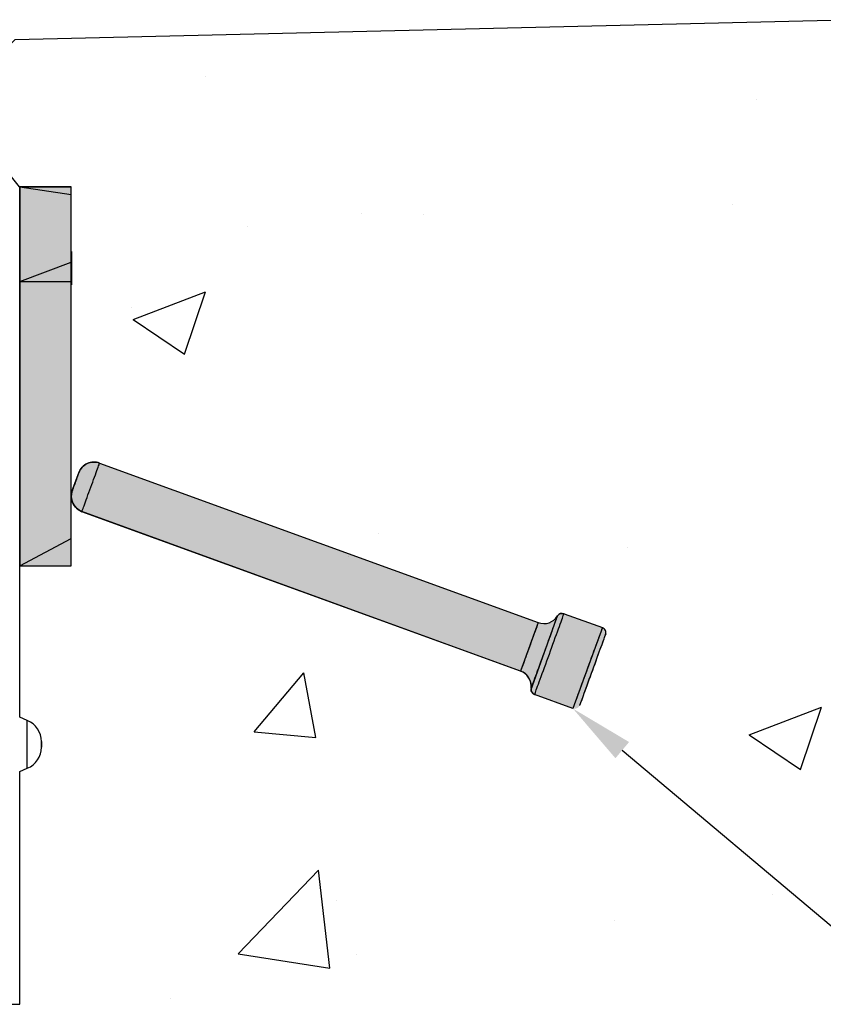
# Model space of a CAD drawing. Units: inches. Extents: x 2160.1 to 2221, y 64.9 to 109.4.
# Drawn here: x 2184.5 to 2190.3, y 90 to 97.2 of the extents above; entities that cross this region are included whole.
import ezdxf
from ezdxf import colors
from ezdxf.entities.mleader import LeaderData, LeaderLine
from ezdxf.math import Vec2, Vec3

# ---------------------------------------------------------------- set-up
doc = ezdxf.new("R2010")
doc.units = ezdxf.units.IN
doc.header["$LTSCALE"] = 0.25
doc.header["$MEASUREMENT"] = 0
for name, color, linetype in [('Channel', 7, 'Continuous'), ('CONCRETE', 7, 'Continuous'), ('Text', 7, 'Continuous')]:
    doc.layers.add(name, color=color, linetype=linetype)
doc.styles.get("Standard").update_dxf_attribs({"font": 'arial.ttf'})

# ---------------------------------------------------------------- blocks, each defined once
blk = doc.blocks.new('SW1356 S1K 010 Channel')
for p, q in [((3.205004236275296, -0.1016891860781501), (3.1496, -0.07873999999999833)), ((3.205004236275296, -0.2755900000000006), (3.205004236275296, -0.1016891860781501)), ((3.205004236275296, -0.4494908139218505), (3.205004236275296, -0.2755900000000006)), ((3.30708, -0.2544563622970206), (3.30708, -0.2967236377029805)), ((3.1496, -0.4724400000000028), (3.205004236275296, -0.4494908139218505))]:
    blk.add_line(p, q)
for centre, start, end in [((3.141725999999998, -0.2544563622970206), 0, 67.49999999999936), ((3.141725999999998, -0.2967236377029805), 292.5000000000007, 0)]:
    blk.add_arc(centre, 0.1653540000000018, start, end)

msp = doc.modelspace()

# ---------------------------------------------------------------- hatches: boundary and pattern name
h = msp.add_hatch(color=256)
h.dxf.hatch_style = 1
h.paths.add_polyline_path([(2184.483238828638, 95.2824504404644), (2184.858238869938, 95.2824504404644), (2184.858238869938, 93.41241396328536), (2184.483238828638, 93.21556346398579)])
h.paths.add_polyline_path([(2184.858238869938, 93.41241396328536), (2184.858238869938, 93.21556346398579), (2184.483238828638, 93.21556346398579)], flags=17)
h.paths.add_polyline_path([(2184.858238869938, 95.42164488581162), (2184.858238869938, 95.2824504404644), (2184.483238828638, 95.2824504404644)], flags=17)
h.paths.add_polyline_path([(2184.483238828638, 95.44987415570704, 0.06067238701597122), (2184.858238869938, 95.60935660493715), (2184.858238869938, 95.42164488581162), (2184.483238828638, 95.2824504404644)])
h.paths.add_polyline_path([(2184.483238828638, 95.97142674801796), (2184.858238869938, 95.91377098739557), (2184.858238869938, 95.60935660493715, -0.06067238701597141), (2184.483238828638, 95.44987415570704)])
h.paths.add_polyline_path([(2184.483238828638, 95.97142674801796), (2184.858238869938, 95.97142674801796), (2184.858238869938, 95.91377098739557)], flags=17)
h = msp.add_hatch(color=256)
h.dxf.hatch_style = 1
h.paths.add_polyline_path([(2184.935952928393, 93.60984404511068), (2184.936797615755, 93.61216520240866), (2184.938290371843, 93.61626624836637), (2184.940507652896, 93.62235783132921), (2184.943423059217, 93.63036837879068), (2184.947002857863, 93.64020402516846), (2184.951205102651, 93.6517491984643), (2184.955980220821, 93.66486896690361), (2184.961272479685, 93.67940933226541), (2184.967019693293, 93.69519986985176), (2184.973154689087, 93.71205519513761), (2184.979605307903, 93.72977789707011), (2184.986295870613, 93.74816029804839), (2184.993148058123, 93.76698680056302), (2185.000081791357, 93.78603652716562), (2185.007015231261, 93.80508625376822), (2185.01386741877, 93.82391275628285), (2185.020557981481, 93.84229486393117), (2185.027008600296, 93.86001785919362), (2185.033143596091, 93.87687318447946), (2185.038890809698, 93.89266342873589), (2185.044183068561, 93.90720379409768), (2185.048958186732, 93.92032356253699), (2185.053160431521, 93.93186902916278), (2185.056740230167, 93.94170467554055), (2185.059655929817, 93.94971522300202), (2185.06187291754, 93.95580651263492), (2185.064210437566, 93.96222883627362), (2188.25180321386, 92.80203981437961), (2188.123545740502, 92.44965526519846)], flags=17)
h.paths.add_polyline_path([(2188.123545868833, 92.44965521848987), (2188.123639734416, 92.4499136421712), (2188.124390659074, 92.45197633834276), (2188.25180321386, 92.80203981437961), (2185.064210360991, 93.96222900922058), (2185.064210314371, 93.96222888111276, 0.1989120822951163), (2184.973898813471, 93.9582857462006, 0.1989123673798412), (2184.912827038781, 93.89163759930557), (2184.865361694712, 93.76122763826987, 0.1989120467465718), (2184.869304735475, 93.67091587869656, 0.1989126968432314), (2184.935952825514, 93.60984408255578)])
h.paths.add_polyline_path([(2188.2518032564, 92.8020399312574, 0.3545937991312271), (2188.39246807063, 92.85060756888768), (2188.391317388847, 92.84744552984891), (2188.389634261624, 92.84282088993982), (2188.387220156179, 92.83618869988877), (2188.384094432287, 92.82760087909601), (2188.380281729666, 92.81712460011889), (2188.375811381307, 92.80484228867186), (2188.370718000147, 92.79084957031694), (2188.365042652375, 92.77525615045346), (2188.358828750826, 92.75818376100848), (2188.352125574927, 92.73976674709672), (2188.344985337412, 92.72014854706119), (2188.337463770968, 92.69948315912285), (2188.329619541586, 92.67793191475133), (2188.321514835212, 92.65566377199481), (2188.313211837795, 92.6328529688405), (2188.304776841904, 92.60967784989478), (2188.296275553445, 92.58631998639348), (2188.287773678326, 92.56296212289217), (2188.279338682434, 92.53978700394646), (2188.271036271678, 92.51697620079213), (2188.262931565304, 92.49470805803563), (2188.255087335921, 92.4731568136641), (2188.247565769478, 92.45249142572575), (2188.240425531963, 92.43287322569022), (2188.233722356065, 92.41445621177846), (2188.227508454515, 92.39738411566344), (2188.221833106744, 92.38179069579996), (2188.216739725583, 92.36779797744504), (2188.212269377225, 92.35551537266807), (2188.208456674603, 92.34503909369093), (2188.205330950712, 92.33645156622812), (2188.202916845266, 92.32981908284714), (2188.201233718043, 92.32519444293803), (2188.200082607303, 92.32203319967738, 0.3545922180988057), (2188.123545868833, 92.44965521848994), (2188.123639734416, 92.4499136421712), (2188.124390659074, 92.45197633834276)])
h.paths.add_polyline_path([(2188.601925355886, 92.44724492633377), (2188.610868985901, 92.47181746913633), (2188.619812615917, 92.49638971860892), (2188.628693473325, 92.52078978340397), (2188.637449372176, 92.54484606550375), (2188.646018713182, 92.56839019351997), (2188.654341657035, 92.59125702269374), (2188.662359537745, 92.61328610154527), (2188.670016035963, 92.63432284519368), (2188.677258352299, 92.65421970867675), (2188.684034274023, 92.67283736027072), (2188.690297455004, 92.69004468149028), (2188.696003309089, 92.70572140705806), (2188.701111943407, 92.71975753824482), (2188.705587571704, 92.73205451618908), (2188.709399101007, 92.7425261018871), (2188.712518958299, 92.75109896285267), (2188.714926610485, 92.7577126731172), (2188.716603871109, 92.76232117987934), (2188.717750432044, 92.7654711673492, -0.41423993099651), (2188.741279480236, 92.71500663350298), (2188.740435169142, 92.71268740658624), (2188.738938599764, 92.70857521409064), (2188.736708705524, 92.70244843153444), (2188.733763086218, 92.69435633834831), (2188.730126381563, 92.68436405378003), (2188.725827337893, 92.67255195023446), (2188.720900568141, 92.65901535994365), (2188.715385378519, 92.64386310831708), (2188.70932694184, 92.6272172206118), (2188.702773364214, 92.60921174861255), (2188.695778031692, 92.58999189064198), (2188.688396676962, 92.56971164492111), (2188.680688552673, 92.548535276219), (2188.672717018095, 92.52663262257366), (2188.664544845833, 92.50417997528189), (2188.656238328458, 92.48135861224955), (2188.647864931854, 92.45835186469213), (2188.639490948592, 92.43534541046466), (2188.631185017875, 92.41252375410238), (2188.623012845615, 92.39007140014056), (2188.615040724376, 92.36816874649521), (2188.607333186747, 92.34699208446315), (2188.599951832018, 92.32671213207223), (2188.592956499495, 92.30749198077172), (2188.586402921869, 92.28948650877247), (2188.58034448519, 92.27284091439714), (2188.574829295569, 92.25768866277056), (2188.569902525816, 92.24415207247975), (2188.565602895486, 92.23233996893417), (2188.56196619083, 92.2223476843659), (2188.559021158186, 92.21425559117978), (2188.556791263945, 92.20812880862357), (2188.555294107908, 92.20401661612796), (2188.554543183249, 92.20195215997677), (2188.554424930426, 92.20162815802156, -0.4136937004387185), (2188.503987765578, 92.17816339013554), (2188.504198378169, 92.17874272142748), (2188.505134100693, 92.18131375839332), (2188.506811947977, 92.18592197182551), (2188.509219013504, 92.19253597541997), (2188.512338870796, 92.2011085430556), (2188.516150400099, 92.21158012875361), (2188.520626028396, 92.22387710669788), (2188.525734662714, 92.23791323788463), (2188.531440516799, 92.25358996345243), (2188.53770369778, 92.27079728467197), (2188.544480206164, 92.28941493626596), (2188.55172193584, 92.30931179974903), (2188.559378434058, 92.33034854339742), (2188.567396314768, 92.35237762224895), (2188.575719258621, 92.37524445142273), (2188.584288599627, 92.39878857943896), (2188.593044498478, 92.42284515486867)])
h = msp.add_hatch(color=256)
h.dxf.hatch_style = 1
h.paths.add_polyline_path([(2184.935952825513, 93.60984408255577), (2184.936046984425, 93.61010250623711), (2184.938290371842, 93.61626624836636), (2184.940507652895, 93.62235783132921), (2184.943423059216, 93.63036837879069), (2184.947002857862, 93.64020402516846), (2184.95120510265, 93.6517491984643), (2184.955980220821, 93.66486896690361), (2184.961272479684, 93.67940933226541), (2184.967019693292, 93.69519986985176), (2184.973154689087, 93.71205519513761), (2184.979605307902, 93.72977789707012), (2184.986295870613, 93.74816029804838), (2184.993148058122, 93.76698680056302), (2185.000081791356, 93.78603652716562), (2185.00701523126, 93.80508625376821), (2185.01386741877, 93.82391275628285), (2185.02055798148, 93.84229486393117), (2185.027008600296, 93.86001785919363), (2185.03314359609, 93.87687318447946), (2185.038890809697, 93.89266342873589), (2185.044183068561, 93.90720379409767), (2185.048958186731, 93.92032356253699), (2185.05316043152, 93.93186902916277), (2185.056740230166, 93.94170467554055), (2185.059655929817, 93.94971522300203), (2185.061872917539, 93.95580651263492), (2185.064210437566, 93.96222883627362), (2188.25180321386, 92.80203981437961), (2188.123545740502, 92.44965526519846)])
h = msp.add_hatch(color=256)
h.dxf.hatch_style = 1
h.paths.add_polyline_path([(2188.123545740502, 92.44965526519846), (2188.25180321386, 92.80203981437961), (2185.064210437566, 93.9622288362736), (2185.06187291754, 93.95580651263492), (2185.059655929817, 93.94971522300202), (2185.056740230167, 93.94170467554055), (2185.053160431521, 93.93186902916278), (2185.048958186732, 93.92032356253699), (2185.044183068561, 93.90720379409768), (2185.038890809698, 93.89266342873589), (2185.033143596091, 93.87687318447946), (2185.027008600296, 93.86001785919362), (2185.020557981481, 93.84229486393117), (2185.01386741877, 93.82391275628285), (2185.007015231261, 93.80508625376822), (2185.000081791357, 93.78603652716562), (2184.993148058123, 93.76698680056302), (2184.986295870613, 93.74816029804839), (2184.979605307903, 93.72977789707011), (2184.973154689087, 93.71205519513761), (2184.967019693293, 93.69519986985176), (2184.961272479685, 93.67940933226541), (2184.955980220821, 93.66486896690361), (2184.951205102651, 93.6517491984643), (2184.947002857863, 93.64020402516846), (2184.943423059217, 93.63036837879068), (2184.940507652896, 93.62235783132921), (2184.938290371843, 93.61626624836637), (2184.935952915313, 93.60984404987168)])
h = msp.add_hatch(color=256)
h.dxf.hatch_style = 1
h.paths.add_polyline_path([(2188.341419618604, 92.59771644140731), (2188.350300476011, 92.62211650620236), (2188.359056374862, 92.64617308163207), (2188.367625715869, 92.6697172096483), (2188.375948659721, 92.69258403882208), (2188.383966540431, 92.71461311767361), (2188.391623038649, 92.73564986132202), (2188.398864768325, 92.75554672480509), (2188.40564127671, 92.77416408306911), (2188.411903871031, 92.79137169761862), (2188.417609725116, 92.8070484231864), (2188.422718946093, 92.82108426104321), (2188.42719457439, 92.83338123898747), (2188.431005517033, 92.84385282468548), (2188.434125960986, 92.85242568565106), (2188.436533026512, 92.85903939591557), (2188.438210287136, 92.86364790267771), (2188.43914600966, 92.8662186463136), (2188.43935720722, 92.8667979729545), (2188.717750204534, 92.76547125015611), (2188.717539593634, 92.76489192351522), (2188.716603871109, 92.76232117987934), (2188.714926610485, 92.7577126731172), (2188.712518958299, 92.75109896285267), (2188.709399101007, 92.7425261018871), (2188.705587571704, 92.73205451618908), (2188.701111943407, 92.71975753824482), (2188.696003309089, 92.70572140705806), (2188.690297455004, 92.69004468149028), (2188.684034274023, 92.67283736027072), (2188.677258352299, 92.65421970867675), (2188.670016035963, 92.63432284519368), (2188.662359537745, 92.61328610154527), (2188.654341657035, 92.59125702269374), (2188.646018713182, 92.56839019351997), (2188.637449372176, 92.54484606550375), (2188.628693473325, 92.52078978340397), (2188.619812615917, 92.49638971860892), (2188.610868985901, 92.47181746913633), (2188.601925355886, 92.44724492633377), (2188.593044498478, 92.42284515486867), (2188.584288599627, 92.39878857943896), (2188.575719258621, 92.37524445142273), (2188.567396314768, 92.35237762224895), (2188.559378434058, 92.33034854339742), (2188.55172193584, 92.30931179974903), (2188.544480206164, 92.28941493626596), (2188.53770369778, 92.27079728467197), (2188.531440516799, 92.25358996345243), (2188.525734662714, 92.23791323788463), (2188.520626028396, 92.22387710669788), (2188.516150400099, 92.21158012875361), (2188.512338870796, 92.2011085430556), (2188.509219013504, 92.19253597541997), (2188.506811947977, 92.18592197182551), (2188.505134100693, 92.18131375839332), (2188.503987561, 92.17816346986248), (2188.225594769956, 92.27949011758497), (2188.225805380855, 92.2800697375558), (2188.22674110338, 92.28264048119169), (2188.228418364004, 92.28724898795383), (2188.23082542953, 92.29386269821836), (2188.233945873483, 92.30243555918393), (2188.237757402785, 92.312906851552), (2188.242233031082, 92.32520382949627), (2188.2473416654, 92.33923996068302), (2188.253047519485, 92.35491668625082), (2188.259310700466, 92.37212430080031), (2188.26608662219, 92.39074165906433), (2188.273328938526, 92.4106385225474), (2188.280985436744, 92.43167526619581), (2188.289003317454, 92.45370434504734), (2188.297326261307, 92.4765711742211), (2188.305895602313, 92.50011530223733), (2188.314651501165, 92.52417187766706), (2188.323532358572, 92.5485719424621), (2188.332475988588, 92.57314419193472)])
h.paths.add_polyline_path([(2188.304776841904, 92.60967784989478), (2188.313211837795, 92.6328529688405), (2188.321514835212, 92.65566377199481), (2188.329619541586, 92.67793191475133), (2188.337463770968, 92.69948315912285), (2188.344985337412, 92.72014854706119), (2188.352125574927, 92.73976674709672), (2188.358828750826, 92.75818376100848), (2188.365042652375, 92.77525615045346), (2188.370718000147, 92.79084957031694), (2188.375811381307, 92.80484228867186), (2188.380281729666, 92.81712460011889), (2188.384094432287, 92.82760087909601), (2188.387220156179, 92.83618869988877), (2188.389634261624, 92.84282088993982), (2188.391317388847, 92.84744552984891), (2188.39225663133, 92.85002654003286), (2188.392468691408, 92.85060856609434, -0.3545971878678956), (2188.439357247273, 92.86679808282113), (2188.43914600966, 92.8662186463136), (2188.438210287136, 92.86364790267771), (2188.436533026512, 92.85903939591557), (2188.434125960986, 92.85242568565106), (2188.431005517033, 92.84385282468548), (2188.42719457439, 92.83338123898747), (2188.422718946093, 92.82108426104321), (2188.417609725116, 92.8070484231864), (2188.411903871031, 92.79137169761862), (2188.40564127671, 92.77416408306911), (2188.398864768325, 92.75554672480509), (2188.391623038649, 92.73564986132202), (2188.383966540431, 92.71461311767361), (2188.375948659721, 92.69258403882208), (2188.367625715869, 92.6697172096483), (2188.359056374862, 92.64617308163207), (2188.350300476011, 92.62211650620236), (2188.341419618604, 92.59771644140731), (2188.332475988588, 92.57314419193472), (2188.323532358572, 92.5485719424621), (2188.314651501165, 92.52417187766706), (2188.305895602313, 92.50011530223733), (2188.297326261307, 92.4765711742211), (2188.289003317454, 92.45370434504734), (2188.280985436744, 92.43167526619581), (2188.273328938526, 92.4106385225474), (2188.26608662219, 92.39074165906433), (2188.259310700466, 92.37212430080031), (2188.253047519485, 92.35491668625082), (2188.2473416654, 92.33923996068302), (2188.242233031082, 92.32520382949627), (2188.237757402785, 92.312906851552), (2188.233945873483, 92.30243555918393), (2188.23082542953, 92.29386269821836), (2188.228418364004, 92.28724898795383), (2188.22674110338, 92.28264048119169), (2188.225594448167, 92.27949023470657), (2188.225594569825, 92.27949019042578, -0.3545968066594161), (2188.200082360787, 92.32203146690193), (2188.2002938889, 92.32261343275408), (2188.201233718043, 92.32519444293803), (2188.202916845266, 92.32981908284714), (2188.205330950712, 92.33645156622812), (2188.208456674603, 92.34503909369093), (2188.212269377225, 92.35551537266807), (2188.216739725583, 92.36779797744504), (2188.221833106744, 92.38179069579996), (2188.227508454515, 92.39738411566344), (2188.233722356065, 92.41445621177846), (2188.240425531963, 92.43287322569022), (2188.247565769478, 92.45249142572575), (2188.255087335921, 92.4731568136641), (2188.262931565304, 92.49470805803563), (2188.271036271678, 92.51697620079213), (2188.279338682434, 92.53978700394646), (2188.287773678326, 92.56296212289217), (2188.296275553445, 92.58631998639348)])
at = {"layer": 'CONCRETE'}
h = msp.add_hatch(dxfattribs=at)
h.set_pattern_fill('AR-CONC', color=256, scale=0.75)
h.set_pattern_definition([(49.99999999999999, (2029.808755272513, -121.8823453792987), (5.379451369505651, -0.4706410123694633), [0.5625, -6.1875]), (355, (2029.808755272513, -121.8823453792987), (-1.0406350020975, 5.641441002750089), [0.45, -4.949999999999999]), (100.45144446, (2030.257042880012, -121.9215654592987), (4.33881635045334, 5.170799932264721), [0.4780514399999997, -5.258565839999994]), (46.18420000000001, (2029.808755272513, -120.3823453792987), (8.004309980036792, -1.241394605948074), [0.84375, -9.28125]), (96.63563549, (2030.475780860012, -120.4857951817987), (7.009964592556713, 7.305889505809128), [0.7170775650000001, -7.887853199999999]), (351.1841639899999, (2029.808755272513, -120.3823453792987), (7.009964587910798, 7.305889502024926), [0.675, -7.4250000075]), (21, (2030.558755272513, -120.7573453792987), (4.476802890888463, -3.019641679990041), [0.5625, -6.1875]), (326.0000000000001, (2030.558755272513, -120.7573453792987), (1.824864989411863, 5.438625337851398), [0.45, -4.949999999999999]), (71.45144474, (2030.931822177512, -121.0089821842987), (6.301667825474784, 2.418983646047653), [0.4780514250000001, -5.258565839999999]), (37.50000000000001, (2029.808755272513, -121.8823453792987), (0.09119891487968002, 2.496703903734836), [0, -4.89, 0, -5.025, 0, -4.96875]), (7.499999999999999, (2029.808755272513, -121.8823453792987), (1.973021530816115, 2.958087839117702), [0, -2.865, 0, -4.7775, 0, -1.89375]), (327.5, (2028.136255272512, -121.8823453792987), (4.003668271293067, -0.1691615380078482), [0, -1.875, 0, -5.85, 0, -7.762499999999999]), (317.5, (2027.386255272512, -121.8823453792987), (4.373896270067897, 0.750787367492383), [0, -2.4375, 0, -3.885, 0, -5.512499999999999])])
edge = h.paths.add_edge_path()
edge.add_line((2181.333638828636, 90.02655674801751), (2181.333638828636, 84.0265567480175))
edge.add_line((2181.333638828636, 84.0265567480175), (2190.483238828636, 84.0265567480175))
edge.add_line((2190.483238828636, 84.0265567480175), (2190.483238828636, 97.18564692149538))
edge.add_line((2190.483238828636, 97.18564692149538), (2184.450758828636, 97.0413067480175))
edge.add_line((2184.450758828636, 97.0413067480175), (2184.300390175382, 96.89093809476319))
edge.add_arc((2184.239144828635, 96.82969274801751), 0.08661399999998663, -9.379164112033322e-12, 44.999999999993406, ccw=False)
edge.add_line((2184.325758828636, 96.8296927480175), (2184.325758828636, 96.19669079869271))
edge.add_arc((2184.412372828636, 96.1966907986927), 0.08661399999997546, 179.9999999999906, 218.6598082540769)
edge.add_line((2184.344738657574, 96.14258346184386), (2184.481664028635, 95.97142674801749))
edge.add_line((2184.481664028635, 95.97142674801749), (2184.483238828635, 95.97142674801749))
edge.add_line((2184.483238828636, 95.97142674801749), (2184.483238828636, 92.11316674801749))
edge.add_line((2184.483238828636, 92.11316674801749), (2184.538643064911, 92.09021756193938))
edge.add_arc((2184.475364828636, 91.93745038572052), 0.1653539999999679, -4.888534022029489e-12, 67.50000000000819, ccw=False)
edge.add_line((2184.640718828636, 91.93745038572051), (2184.640718828636, 91.89518311031449))
edge.add_arc((2184.475364828636, 91.89518311031448), 0.1653539999999732, -67.49999999998619, 4.888534022029489e-12, ccw=False)
edge.add_line((2184.538643064911, 91.74241593409565), (2184.483238828636, 91.7194667480175))
edge.add_line((2184.483238828636, 91.7194667480175), (2184.483238828636, 90.02655674801751))
edge.add_line((2184.483238828636, 90.02655674801751), (2181.333638828636, 90.02655674801751))

# ---------------------------------------------------------------- linework, layer by layer
at = {"color": 7, "linetype": 'Continuous'}
for p, q in [((2184.483238828638, 95.97142674801796), (2184.858238869938, 95.97142674801796)), ((2184.483238828638, 95.97142674801796), (2184.858238869938, 95.91377098739557)), ((2184.858238869938, 95.91377098739557), (2184.858238869938, 95.97142674801796)), ((2184.858238869938, 95.42164488581162), (2184.858238869938, 95.91377098739557)), ((2184.862175651127, 95.49902825853897), (2184.862175651127, 95.49902825853897)), ((2184.862175651127, 95.26280730738355), (2184.862175651127, 95.49902825853897)), ((2184.483238828638, 95.2824504404644), (2184.858238869938, 95.42164488581162)), ((2184.858238869938, 95.2824504404644), (2184.858238869938, 95.42164488581162)), ((2184.483238828638, 95.2824504404644), (2184.858238869938, 95.2824504404644)), ((2184.858238869938, 93.41241396328536), (2184.858238869938, 95.2824504404644)), ((2184.862175651127, 95.26280730738355), (2184.858238869938, 95.25735547703022)), ((2184.862175651127, 95.26129196488891), (2184.858238869938, 95.25735547703022)), ((2184.862175651127, 95.26129196488891), (2184.862175651127, 95.26280730738355)), ((2185.06421046387, 93.96222897177546), (2188.25180321386, 92.80203981437961)), ((2188.123545868833, 92.44965521848987), (2184.935952825514, 93.60984408255578)), ((2188.123545868833, 92.44813987599522), (2184.935952825514, 93.60832874006114)), ((2184.483238828638, 93.21556346398579), (2184.858238869938, 93.41241396328536)), ((2184.858238869938, 93.21556346398579), (2184.858238869938, 93.41241396328536)), ((2184.483238828638, 93.21556346398579), (2184.858238869938, 93.21556346398579)), ((2184.483238828638, 93.21556346398579), (2184.858238869938, 93.21404812149115)), ((2184.858238869938, 93.21404812149115), (2184.858238869938, 93.21556346398579)), ((2188.43935720722, 92.8667979729545), (2188.717750204534, 92.76547125015611))]:
    msp.add_line(p, q, dxfattribs=at)
msp.add_lwpolyline([(2184.858238869938, 95.97142674801796), (2184.483238828638, 95.97142674801796), (2184.483238828638, 93.21556346398579), (2184.858238869938, 93.21556346398579)], close=True)
for points in [[(2188.25180321386, 92.80203981437961), (2188.123545740502, 92.44965526519846), (2184.935952825514, 93.60984408255578, -0.1989126968432303), (2184.869304735475, 93.67091587869656, -0.1989117261132883), (2184.865361644875, 93.76122750134218), (2184.912827038781, 93.89163759930557, -0.1989123673798412), (2184.973898813471, 93.9582857462006, -0.198912367379481), (2185.064210436117, 93.96222883680092), (2188.25180321386, 92.80203981437961)], [(2188.717750204534, 92.76547125015611), (2188.503500699312, 92.17682533045758), (2188.225594769956, 92.27797477509033, -0.1563764786689302), (2188.206594091264, 92.29270018118382, -0.1563809802214298), (2188.199697139583, 92.31572818424853), (2188.392468691408, 92.85060856609434, -0.2830448702350895), (2188.413042546611, 92.86701658423104, -0.06502527546042143), (2188.439357159438, 92.8667981147905)]]:
    msp.add_lwpolyline(points, format="xyb", close=True)
at = {"color": 8, "linetype": 'Continuous', "flags": 128}
for points in [[(2184.935952825514, 93.60984408255578), (2184.936046984426, 93.6101025062371), (2184.936797615755, 93.61216520240866), (2184.938290371843, 93.61626624836637), (2184.940507652896, 93.62235783132921), (2184.943423059217, 93.63036837879068), (2184.947002857863, 93.64020402516846), (2184.951205102651, 93.6517491984643), (2184.955980220821, 93.66486896690361), (2184.961272479685, 93.67940933226541), (2184.967019693293, 93.69519986985176), (2184.973154689087, 93.71205519513761), (2184.979605307903, 93.72977789707011), (2184.986295870613, 93.74816029804839), (2184.993148058123, 93.76698680056302), (2185.000081791357, 93.78603652716562), (2185.007015231261, 93.80508625376822), (2185.01386741877, 93.82391275628285), (2185.020557981481, 93.84229486393117), (2185.027008600296, 93.86001785919362), (2185.033143596091, 93.87687318447946), (2185.038890809698, 93.89266342873589), (2185.044183068561, 93.90720379409768), (2185.048958186732, 93.92032356253699), (2185.053160431521, 93.93186902916278), (2185.056740230167, 93.94170467554055), (2185.059655929817, 93.94971522300202), (2185.06187291754, 93.95580651263492), (2185.063365673629, 93.95990785192257), (2185.064116304958, 93.96197054809413), (2185.06421046387, 93.96222897177546)], [(2184.935952825514, 93.60832874006114), (2184.936046984426, 93.60858716374247), (2184.93595288237, 93.6098441040062)], [(2188.332475988588, 92.57314419193472), (2188.341419618604, 92.59771644140731), (2188.350300476011, 92.62211650620236), (2188.359056374862, 92.64617308163207), (2188.367625715869, 92.6697172096483), (2188.375948659721, 92.69258403882208), (2188.383966540431, 92.71461311767361), (2188.391623038649, 92.73564986132202), (2188.398864768325, 92.75554672480509), (2188.40564127671, 92.77416408306911), (2188.411903871031, 92.79137169761862), (2188.417609725116, 92.8070484231864), (2188.422718946093, 92.82108426104321), (2188.42719457439, 92.83338123898747), (2188.431005517033, 92.84385282468548), (2188.434125960986, 92.85242568565106), (2188.436533026512, 92.85903939591557), (2188.438210287136, 92.86364790267771), (2188.43914600966, 92.8662186463136), (2188.43935720722, 92.8667979729545)], [(2188.25180321386, 92.80203981437961), (2188.251709348277, 92.80178139069828), (2188.250958423619, 92.79971898785666), (2188.24946596086, 92.79561764856902), (2188.247248386478, 92.78952606560617), (2188.244333273487, 92.7815155181447), (2188.240753474841, 92.77168016509687), (2188.236551230052, 92.76013469847109), (2188.231775818552, 92.74701493003177), (2188.226483559688, 92.73247456466999), (2188.22073663941, 92.71668432041356), (2188.214601350286, 92.69982870179777), (2188.208151024801, 92.68210599986527), (2188.201460168761, 92.663723598887), (2188.194607981251, 92.64489738970231), (2188.187674248016, 92.6258476630997), (2188.180741101442, 92.60679793649712), (2188.173888913932, 92.58797143398247), (2188.167198057892, 92.5695890330042), (2188.160747732407, 92.55186633107171), (2188.154612443283, 92.53501100578586), (2188.148865523005, 92.5192204681995), (2188.143573264141, 92.50468010283771), (2188.138797852641, 92.4915603343984), (2188.134595607852, 92.48001516110256), (2188.131015809206, 92.47017951472478), (2188.128100109556, 92.46216896726331), (2188.125883121833, 92.45607738430046), (2188.124390659074, 92.45197633834276), (2188.123639734416, 92.4499136421712), (2188.123545868833, 92.44965521848987)], [(2188.296275553445, 92.58631998639348), (2188.304776841904, 92.60967784989478), (2188.313211837795, 92.6328529688405), (2188.321514835212, 92.65566377199481), (2188.329619541586, 92.67793191475133), (2188.337463770968, 92.69948315912285), (2188.344985337412, 92.72014854706119), (2188.352125574927, 92.73976674709672), (2188.358828750826, 92.75818376100848), (2188.365042652375, 92.77525615045346), (2188.370718000147, 92.79084957031694), (2188.375811381307, 92.80484228867186), (2188.380281729666, 92.81712460011889), (2188.384094432287, 92.82760087909601), (2188.387220156179, 92.83618869988877), (2188.389634261624, 92.84282088993982), (2188.391317388847, 92.84744552984891), (2188.39225663133, 92.85002654003286), (2188.392468691408, 92.85060856609434)], [(2188.717750204534, 92.76547125015611), (2188.717539593634, 92.76489192351522), (2188.716603871109, 92.76232117987934), (2188.714926610485, 92.7577126731172), (2188.712518958299, 92.75109896285267), (2188.709399101007, 92.7425261018871), (2188.705587571704, 92.73205451618908), (2188.701111943407, 92.71975753824482), (2188.696003309089, 92.70572140705806), (2188.690297455004, 92.69004468149028), (2188.684034274023, 92.67283736027072), (2188.677258352299, 92.65421970867675), (2188.670016035963, 92.63432284519368), (2188.662359537745, 92.61328610154527), (2188.654341657035, 92.59125702269374), (2188.646018713182, 92.56839019351997), (2188.637449372176, 92.54484606550375), (2188.628693473325, 92.52078978340397), (2188.619812615917, 92.49638971860892), (2188.610868985901, 92.47181746913633)], [(2188.200082360787, 92.32203146690193), (2188.2002938889, 92.32261343275408), (2188.201233718043, 92.32519444293803), (2188.202916845266, 92.32981908284714), (2188.205330950712, 92.33645156622812), (2188.208456674603, 92.34503909369093), (2188.212269377225, 92.35551537266807), (2188.216739725583, 92.36779797744504), (2188.221833106744, 92.38179069579996), (2188.227508454515, 92.39738411566344), (2188.233722356065, 92.41445621177846), (2188.240425531963, 92.43287322569022), (2188.247565769478, 92.45249142572575), (2188.255087335921, 92.4731568136641), (2188.262931565304, 92.49470805803563), (2188.271036271678, 92.51697620079213), (2188.279338682434, 92.53978700394646), (2188.287773678326, 92.56296212289217), (2188.296275553445, 92.58631998639348)], [(2188.225594769956, 92.27949011758497), (2188.225805380855, 92.2800697375558), (2188.22674110338, 92.28264048119169), (2188.228418364004, 92.28724898795383), (2188.23082542953, 92.29386269821836), (2188.233945873483, 92.30243555918393), (2188.237757402785, 92.312906851552), (2188.242233031082, 92.32520382949627), (2188.2473416654, 92.33923996068302), (2188.253047519485, 92.35491668625082), (2188.259310700466, 92.37212430080031), (2188.26608662219, 92.39074165906433), (2188.273328938526, 92.4106385225474), (2188.280985436744, 92.43167526619581), (2188.289003317454, 92.45370434504734), (2188.297326261307, 92.4765711742211), (2188.305895602313, 92.50011530223733), (2188.314651501165, 92.52417187766706), (2188.323532358572, 92.5485719424621), (2188.332475988588, 92.57314419193472)], [(2188.123545868833, 92.44965521848987), (2188.123639734416, 92.44839829967657), (2188.123545868833, 92.44813987599522)], [(2188.610868985901, 92.47181746913633), (2188.601925355886, 92.44724492633377), (2188.593044498478, 92.42284515486867), (2188.584288599627, 92.39878857943896), (2188.575719258621, 92.37524445142273), (2188.567396314768, 92.35237762224895), (2188.559378434058, 92.33034854339742), (2188.55172193584, 92.30931179974903), (2188.544480206164, 92.28941493626596), (2188.53770369778, 92.27079728467197), (2188.531440516799, 92.25358996345243), (2188.525734662714, 92.23791323788463), (2188.520626028396, 92.22387710669788), (2188.516150400099, 92.21158012875361), (2188.512338870796, 92.2011085430556), (2188.509219013504, 92.19253597541997), (2188.506811947977, 92.18592197182551), (2188.505134100693, 92.18131375839332), (2188.504198378169, 92.17874272142748), (2188.503987767269, 92.17816339478658)]]:
    msp.add_lwpolyline(points, dxfattribs=at)
at = {"color": 7, "linetype": 'Continuous', "flags": 128}
for points in [[(2184.912827038781, 93.89163759930558), (2184.912803226272, 93.89157194801143), (2184.912232112871, 93.89000263280695), (2184.910917114728, 93.88639027453723), (2184.908901058017, 93.88085103186037), (2184.906248181997, 93.87356236939294), (2184.90304413901, 93.86475924442074), (2184.899391594538, 93.85472384035057), (2184.895408173888, 93.84377940678161), (2184.891221768917, 93.83227735298766), (2184.886967018068, 93.82058756802904), (2184.882780613097, 93.80908551423508), (2184.878797192447, 93.79814108066611), (2184.875144647975, 93.78810596992591), (2184.871940604988, 93.77930255162374), (2184.869287728968, 93.77201418248627), (2184.867271378927, 93.76647464647947), (2184.865956674114, 93.76286228820973), (2184.865385560713, 93.7612932663352), (2184.865361507656, 93.76122756042759)], [(2188.647864931854, 92.45835186469213), (2188.656238328458, 92.48135861224955), (2188.664544845833, 92.50417997528189), (2188.672717018095, 92.52663262257366), (2188.680688552673, 92.548535276219), (2188.688396676962, 92.56971164492111), (2188.695778031692, 92.58999189064198), (2188.702773364214, 92.60921174861255), (2188.70932694184, 92.6272172206118), (2188.715385378519, 92.64386310831708), (2188.720900568141, 92.65901535994365), (2188.725827337893, 92.67255195023446), (2188.730126381563, 92.68436405378003), (2188.733763086218, 92.69435633834831), (2188.736708705524, 92.70244843153444), (2188.738938599764, 92.70857521409064), (2188.740435169142, 92.71268740658624), (2188.74118668046, 92.71475156940753), (2188.741280759788, 92.71501014854499)], [(2188.647864931854, 92.4568365221975), (2188.656238328458, 92.47984326975492), (2188.664544845833, 92.50266463278726), (2188.672717018095, 92.52511728007903), (2188.680688552673, 92.54701993372437), (2188.688396676962, 92.56819630242649), (2188.695778031692, 92.58847654814736), (2188.702773364214, 92.60769640611791), (2188.70932694184, 92.62570187811716), (2188.715385378519, 92.64234776582245), (2188.720900568141, 92.65750001744901), (2188.725827337893, 92.67103660773984), (2188.730126381563, 92.6828487112854), (2188.733763086218, 92.69284099585369), (2188.736708705524, 92.7009330890398), (2188.738938599764, 92.70705987159602), (2188.740435169142, 92.71117206409161), (2188.74118668046, 92.7132362269129), (2188.741280546043, 92.71349494392418)], [(2188.741280759788, 92.71501014854499), (2188.743196577242, 92.7209710442263), (2188.741280546043, 92.71349494392418)], [(2188.554448890156, 92.2016938054976), (2188.554543183249, 92.20195215997674), (2188.555294107908, 92.20401661612796), (2188.556791263945, 92.20812880862357), (2188.559021158186, 92.21425559117978), (2188.56196619083, 92.2223476843659), (2188.565602895486, 92.23233996893417), (2188.569902525816, 92.24415207247975), (2188.574829295569, 92.25768866277056), (2188.58034448519, 92.27284091439714), (2188.586402921869, 92.28948650877247), (2188.592956499495, 92.30749198077172), (2188.599951832018, 92.32671213207223), (2188.607333186747, 92.34699208446315), (2188.615040724376, 92.36816874649521), (2188.623012845615, 92.39007140014056), (2188.631185017875, 92.41252375410238), (2188.639490948592, 92.43534541046466), (2188.647864931854, 92.45835186469213)], [(2188.554448890156, 92.20017846574123), (2188.554543183249, 92.2004368174821), (2188.555294107908, 92.20250127363333), (2188.556791263945, 92.20661346612893), (2188.559021158186, 92.21274024868515), (2188.56196619083, 92.22083234187127), (2188.565602895486, 92.23082462643954), (2188.569902525816, 92.24263672998511), (2188.574829295569, 92.25617332027593), (2188.58034448519, 92.2713255719025), (2188.586402921869, 92.28797116627783), (2188.592956499495, 92.30597663827709), (2188.599951832018, 92.32519678957759), (2188.607333186747, 92.34547674196853), (2188.615040724376, 92.36665340400057), (2188.623012845615, 92.38855605764593), (2188.631185017875, 92.41100841160775), (2188.639490948592, 92.43383006797002), (2188.647864931854, 92.4568365221975)]]:
    msp.add_lwpolyline(points, dxfattribs=at)
at = {"color": 7, "linetype": 'Continuous'}
for centre, radius, start, end in [((2185.023814356196, 93.85124151938525), 0.1181102362204726, 70.00000000001049, 160.0000000000153), ((2184.97634896229, 93.72083142142185), 0.1181102362204728, 160.0000000000153, 250.0000000000105), ((2184.97634896229, 93.71931603678262), 0.1181102362204792, 179.9999782271134, 249.9999706484266), ((2188.425891799465, 92.82980234231862), 0.03937007874015191, 70.00000000001049, 148.0973173504508), ((2188.292199367235, 92.91302723742085), 0.1181102362204952, 250.0000000000381, 328.0973173508444), ((2188.704284960707, 92.72847543541067), 0.03937007874016295, 340.0001132228134, 70.00017987686303), ((2188.083149664539, 92.3386679463428), 0.1181102362204916, 351.90264514146, 69.99993579336189), ((2188.083149653147, 92.33715260799411), 0.1181102362204741, 0.3675282179450962, 69.99992991298933), ((2188.239059924911, 92.3164859646766), 0.03937007874014838, 171.9026317964802, 250.0003175132236), ((2188.239059929085, 92.31497062066279), 0.0393700787401715, 178.8972331057481, 250.0003110488473)]:
    msp.add_arc(centre, radius, start, end, dxfattribs=at)
at = {"layer": 'CONCRETE'}
msp.add_lwpolyline([(2184.300390175382, 96.8909380947632), (2184.450758828636, 97.0413067480175), (2190.483238828636, 97.18564692149538), (2190.483238828636, 84.0265567480175), (2181.333638828636, 84.0265567480175)], dxfattribs=at)
msp.add_lwpolyline([(2181.333638828636, 90.02655674801751), (2183.892688828636, 90.02655674801751), (2184.434438621768, 90.02655674801751), (2184.483238828636, 90.02655674801751), (2184.483238828636, 90.2140366880175), (2184.483238828636, 91.7194667480175), (2184.538643064911, 91.74241593409566, 0.3033466836072628), (2184.640718828636, 91.8951831103145), (2184.640718828636, 91.93745038572051, 0.3033466836072642), (2184.538643064911, 92.09021756193935), (2184.483238828636, 92.11316674801749), (2184.483238828636, 92.16089801637393), (2184.483238828636, 95.97142674801749), (2184.481664028635, 95.97142674801749), (2184.344738657574, 96.14258346184387, -0.1703036214137986), (2184.325758828636, 96.19669079869273), (2184.325758828636, 96.6387482480175), (2184.325758828636, 96.82969274801751, 0.1989123673803765), (2184.300390175382, 96.8909380947632), (2184.450758828636, 97.0413067480175), (2190.483238828636, 97.18564692149538), (2190.483238828636, 84.0265567480175), (2181.333638828636, 84.0265567480175)], format="xyb", dxfattribs=at)

# ---------------------------------------------------------------- block references
at = {"layer": 'Channel'}
msp.add_blockref('SW1356 S1K 010 Channel', (2181.333638828637, 92.19190674801796), dxfattribs=at)

# ---------------------------------------------------------------- leaders
at = {"layer": 'Text'}
ml = msp.add_multileader_mtext('Standard', dxfattribs=at)
ml.set_content('SEE NOTE 7', color=256)
ml.set_leader_properties()
ml.build(insert=Vec2(0, 0))
ml.multileader.update_dxf_attribs({"text_left_attachment_type": 2, "text_right_attachment_type": 2, "dogleg_length": 0.46875, "arrow_head_size": 0.46875})
ctx = ml.context
ctx.base_point, ctx.char_height, ctx.arrow_head_size, ctx.landing_gap_size, ctx.plane_origin = Vec3(2197.353596352475, 85.11404100538654), 0.46875, 0.46875, 0.46875, Vec3(2184.755315975906, 95.28318634258692)
ctx.left_attachment, ctx.right_attachment = 2, 2
notes = []
notes.append((ctx, [(1, (1, 1, 0), (2196.884846352475, 85.11404100538654), (1, 0), 0.46875, [(0, [(2188.503987757711, 92.17664805324279)], 0, [])])]))
ctx.mtext.insert, ctx.mtext.flow_direction = Vec3(2197.822346352475, 85.35656956950659), 5
for ctx, leaders in notes:
    for number, flags, end, landing, length, lines in leaders:
        leader = LeaderData()
        leader.index, (leader.has_last_leader_line, leader.has_dogleg_vector, leader.attachment_direction) = number, flags
        leader.last_leader_point, leader.dogleg_vector, leader.dogleg_length = Vec3(end), Vec3(landing), length
        for number, points, colour, breaks in lines:
            line = LeaderLine()
            line.index, line.vertices, line.color, line.breaks = number, Vec3.list(points), colors.encode_raw_color(colour), breaks
            leader.lines.append(line)
        ctx.leaders.append(leader)

doc.saveas('drawing.dxf')
